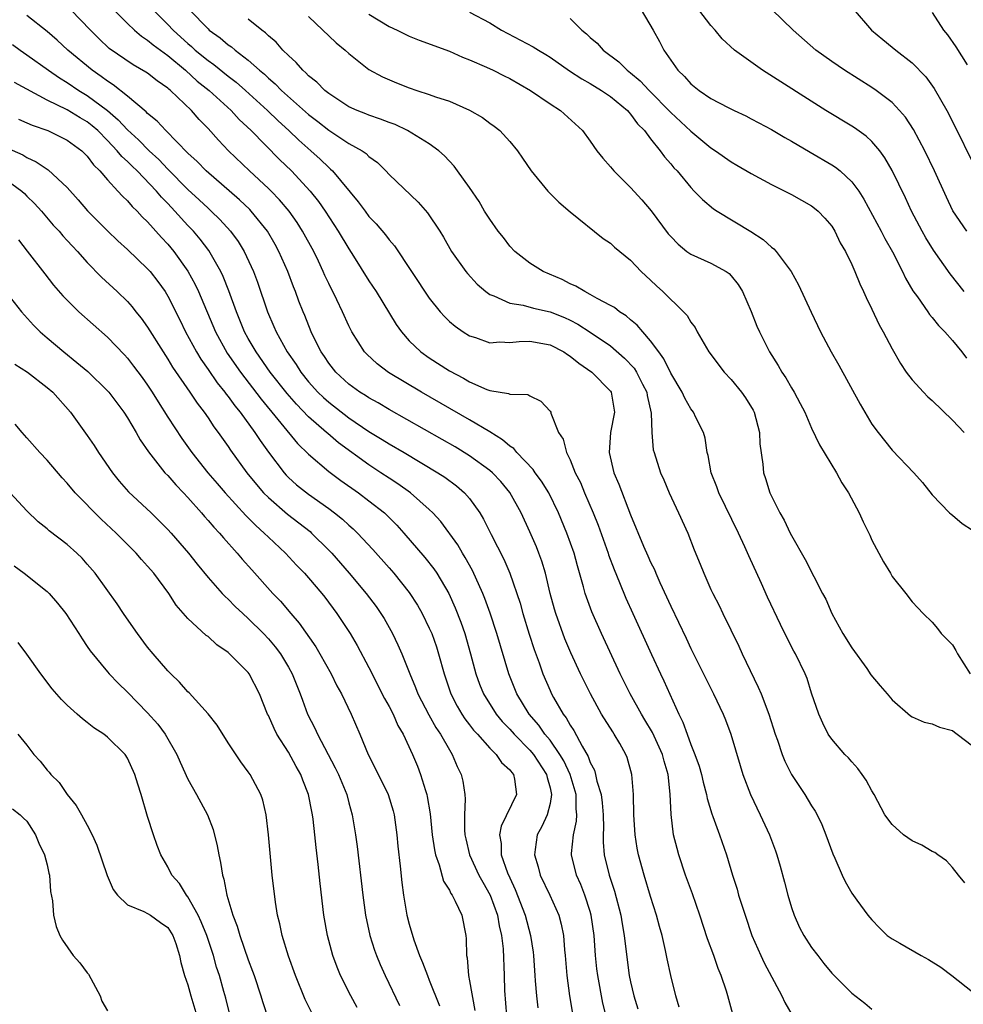
# Model space of a CAD drawing. Units: inches. Extents: x 2565000 to 2568000, y 1515000 to 1518000.
# Drawn here: x 2565690 to 2565784, y 1515832 to 1515930 of the extents above; entities that cross this region are included whole.
import ezdxf

# ---------------------------------------------------------------- set-up
doc = ezdxf.new("R2010")
doc.units = ezdxf.units.IN
doc.header["$MEASUREMENT"] = 0
doc.layers.add('LD25651515_2ft', color=53, linetype='Continuous')

msp = doc.modelspace()

# ---------------------------------------------------------------- linework, layer by layer
at = {"layer": 'LD25651515_2ft'}
for points, elevation in [([(2565761.171, 1515831.171), (2565760.673, 1515833), (2565760.532, 1515833.468), (2565760.013, 1515835), (2565759.712, 1515835.712), (2565759.277, 1515837), (2565758.669, 1515838.669), (2565757.897, 1515841), (2565757.148, 1515843.149), (2565756.482, 1515845), (2565755.805, 1515847), (2565755.625, 1515847.625), (2565755.282, 1515849), (2565755.03, 1515851.03), (2565754.952, 1515853.048), (2565754.735, 1515855), (2565754.331, 1515856.331), (2565754.167, 1515857), (2565753.182, 1515859.182), (2565752.437, 1515860.437), (2565752.083, 1515861), (2565750.963, 1515863), (2565749.977, 1515865), (2565748.126, 1515869), (2565747.169, 1515871.168), (2565746.625, 1515872.625), (2565746.507, 1515873), (2565746.339, 1515873.661), (2565745.733, 1515875.733), (2565745.386, 1515877), (2565744.66, 1515879), (2565743.84, 1515881), (2565742.878, 1515883), (2565742.159, 1515884.159), (2565741.531, 1515885), (2565741.328, 1515885.328), (2565739.699, 1515887), (2565739.392, 1515887.392), (2565739, 1515887.646), (2565738.279, 1515888.279), (2565737, 1515889.059), (2565735, 1515890.245), (2565730.218, 1515893), (2565726.954, 1515894.954), (2565725.815, 1515895.815), (2565724.777, 1515896.777), (2565724.566, 1515897), (2565723.298, 1515899), (2565723.193, 1515899.193), (2565723, 1515899.598), (2565722.385, 1515901), (2565721.821, 1515902.179), (2565721, 1515903.81), (2565720.615, 1515904.615), (2565720.456, 1515905), (2565719.979, 1515906.021), (2565719.506, 1515907), (2565718.406, 1515909), (2565717.856, 1515909.856), (2565717.054, 1515911), (2565716.118, 1515912.118), (2565715.263, 1515913), (2565715, 1515913.26), (2565713.109, 1515915), (2565711.035, 1515917), (2565710.044, 1515918.044), (2565709, 1515919.217), (2565708.119, 1515920.119), (2565707.359, 1515921), (2565705.268, 1515923), (2565705.115, 1515923.115), (2565705, 1515923.228), (2565703.948, 1515923.948), (2565703, 1515924.711), (2565702.831, 1515924.83), (2565701.55, 1515925.55), (2565699.18, 1515927.18), (2565698.155, 1515928.156), (2565697.309, 1515929), (2565695.358, 1515931)], 8952), ([(2565699, 1515931.643), (2565701, 1515929.653), (2565701.692, 1515929), (2565702.391, 1515928.391), (2565703, 1515928.011), (2565703.537, 1515927.537), (2565705, 1515926.464), (2565706.757, 1515925), (2565707.936, 1515923.936), (2565709.129, 1515923), (2565711.309, 1515921), (2565712.107, 1515920.107), (2565713.289, 1515919), (2565716.121, 1515916.122), (2565717.291, 1515915), (2565719.153, 1515913), (2565719.968, 1515911.969), (2565720.632, 1515911), (2565721.946, 1515909), (2565723, 1515907.242), (2565723.46, 1515906.54), (2565725, 1515904.081), (2565725.731, 1515903), (2565727.719, 1515899.719), (2565728.218, 1515899), (2565729, 1515898.123), (2565730.17, 1515897), (2565731, 1515896.417), (2565733, 1515895.118), (2565734.398, 1515894.398), (2565735, 1515894.034), (2565736.715, 1515893.285), (2565737, 1515893.186), (2565738.871, 1515892.871), (2565739, 1515892.791), (2565740.78, 1515892.78), (2565741, 1515892.628), (2565742.097, 1515892.097), (2565743, 1515891.114), (2565743.069, 1515891), (2565743.091, 1515890.909), (2565743.856, 1515889), (2565744.315, 1515888.315), (2565744.626, 1515887), (2565745, 1515886.281), (2565745.508, 1515885), (2565746.022, 1515884.022), (2565746.432, 1515883), (2565747.28, 1515881), (2565747.774, 1515879.774), (2565748.775, 1515877), (2565748.826, 1515876.826), (2565749.372, 1515875.372), (2565749.913, 1515874.087), (2565750.537, 1515872.537), (2565751.221, 1515871), (2565753.079, 1515866.92), (2565753.969, 1515865), (2565754.307, 1515864.307), (2565755.806, 1515861), (2565756.209, 1515860.209), (2565756.627, 1515859), (2565757, 1515857.989), (2565757.402, 1515857), (2565757.823, 1515855.823), (2565758.052, 1515855), (2565758.217, 1515854.217), (2565758.555, 1515853), (2565758.613, 1515852.613), (2565759.077, 1515851.076), (2565759.188, 1515850.812), (2565759.844, 1515849), (2565760.536, 1515847), (2565761.133, 1515845), (2565761.589, 1515843.589), (2565761.75, 1515843), (2565762.084, 1515841.916), (2565762.389, 1515841), (2565763.076, 1515839), (2565763.951, 1515837), (2565764.285, 1515836.285), (2565766.039, 1515833), (2565766.326, 1515832.326), (2565767.056, 1515831.056)], 8950), ([(2565703.533, 1515931), (2565705, 1515929.557), (2565705.53, 1515929), (2565706.307, 1515928.307), (2565707, 1515927.663), (2565707.362, 1515927.362), (2565707.739, 1515927), (2565709, 1515925.963), (2565709.572, 1515925.573), (2565711, 1515924.422), (2565711.807, 1515923.807), (2565712.717, 1515923), (2565714.906, 1515921), (2565715.968, 1515919.969), (2565717.049, 1515919), (2565718.041, 1515918.041), (2565719.227, 1515917), (2565720.156, 1515916.157), (2565721, 1515915.33), (2565721.187, 1515915.187), (2565721.375, 1515915), (2565723.934, 1515911.934), (2565724.607, 1515911), (2565725, 1515910.483), (2565725.725, 1515909.725), (2565726.636, 1515908.636), (2565727, 1515908.146), (2565727.535, 1515907.535), (2565731, 1515902.352), (2565732.092, 1515901), (2565732.514, 1515900.514), (2565733, 1515900.045), (2565733.556, 1515899.557), (2565734.359, 1515899), (2565735, 1515898.595), (2565735.576, 1515898.424), (2565737, 1515897.924), (2565737.999, 1515898.001), (2565739, 1515897.935), (2565739.945, 1515898.055), (2565741, 1515898.06), (2565743, 1515897.698), (2565744.374, 1515897), (2565744.743, 1515896.743), (2565745, 1515896.588), (2565745.871, 1515895.871), (2565747.166, 1515895), (2565749, 1515893.113), (2565749.079, 1515893), (2565749.398, 1515891), (2565749.023, 1515889), (2565748.863, 1515887), (2565749.352, 1515885), (2565749.852, 1515883.852), (2565751, 1515880.8), (2565752.293, 1515877.707), (2565752.736, 1515876.736), (2565753, 1515876.119), (2565753.371, 1515875.371), (2565753.516, 1515875), (2565753.928, 1515874.072), (2565755, 1515871.745), (2565756.539, 1515868.539), (2565757, 1515867.532), (2565759.265, 1515863), (2565760.209, 1515861), (2565760.44, 1515860.441), (2565760.984, 1515859), (2565761.885, 1515855.884), (2565762.161, 1515855), (2565762.94, 1515853), (2565763.903, 1515851), (2565764.804, 1515849), (2565765, 1515848.454), (2565765.412, 1515847.412), (2565765.559, 1515847), (2565765.885, 1515845.885), (2565766.305, 1515844.305), (2565766.626, 1515843), (2565767, 1515841.77), (2565767.265, 1515841), (2565767.8, 1515839.8), (2565768.242, 1515839), (2565769, 1515837.811), (2565769.608, 1515837), (2565770.223, 1515836.223), (2565771, 1515835.248), (2565771.23, 1515835), (2565773, 1515833.248), (2565774.278, 1515832.278), (2565775, 1515831.663)], 8948), ([(2565707.158, 1515931), (2565709, 1515929.109), (2565709.123, 1515929), (2565710.22, 1515928.22), (2565711, 1515927.539), (2565711.326, 1515927.327), (2565711.69, 1515927), (2565713, 1515926.005), (2565714.114, 1515925), (2565714.602, 1515924.602), (2565715, 1515924.214), (2565715.665, 1515923.664), (2565716.298, 1515923), (2565719, 1515920.609), (2565719.915, 1515919.915), (2565721, 1515919.041), (2565723, 1515917.739), (2565724.318, 1515917), (2565724.724, 1515916.724), (2565725, 1515916.447), (2565725.833, 1515915.833), (2565726.679, 1515915), (2565727, 1515914.649), (2565729.877, 1515911.877), (2565730.821, 1515910.822), (2565732.043, 1515909), (2565732.407, 1515908.407), (2565733.221, 1515907), (2565734.619, 1515905), (2565734.789, 1515904.789), (2565735.744, 1515903.744), (2565736.613, 1515903), (2565737, 1515902.725), (2565737.415, 1515902.585), (2565739, 1515901.866), (2565740.345, 1515901.655), (2565741.365, 1515901.365), (2565743, 1515900.997), (2565744.422, 1515900.422), (2565745, 1515900.153), (2565745.761, 1515899.761), (2565747, 1515898.961), (2565749, 1515897.595), (2565750.396, 1515896.396), (2565751.376, 1515895.375), (2565751.605, 1515895), (2565752.205, 1515893.795), (2565752.623, 1515893), (2565752.666, 1515892.666), (2565753.068, 1515890.932), (2565753.126, 1515889), (2565753.266, 1515887.266), (2565753.336, 1515887), (2565753.985, 1515885), (2565754.297, 1515884.297), (2565754.829, 1515883), (2565755.777, 1515881), (2565756.699, 1515879), (2565757.335, 1515877.335), (2565757.918, 1515875.918), (2565758.277, 1515875), (2565759, 1515873.398), (2565759.182, 1515873), (2565759.799, 1515871.799), (2565760.174, 1515871), (2565761.767, 1515867.767), (2565762.111, 1515867), (2565763.692, 1515863.692), (2565763.979, 1515863), (2565764.742, 1515861), (2565765.374, 1515859), (2565765.596, 1515858.404), (2565766.072, 1515857), (2565766.331, 1515856.331), (2565767.004, 1515855.004), (2565768.318, 1515853), (2565769, 1515851.893), (2565769.361, 1515851.361), (2565769.555, 1515851), (2565770.026, 1515850.026), (2565770.429, 1515849), (2565771.104, 1515847.104), (2565771.323, 1515846.676), (2565772.047, 1515845), (2565772.35, 1515844.349), (2565773, 1515843.208), (2565773.507, 1515842.493), (2565774.605, 1515841), (2565775, 1515840.537), (2565775.756, 1515839.757), (2565776.528, 1515839), (2565777, 1515838.653), (2565777.78, 1515838.22), (2565779.887, 1515837), (2565780.611, 1515836.611), (2565781.835, 1515835.836), (2565782.935, 1515835), (2565785, 1515833.379)], 8946), ([(2565752.056, 1515931), (2565753.24, 1515929), (2565753.874, 1515927.874), (2565754.319, 1515927), (2565755, 1515925.996), (2565755.69, 1515925), (2565756.378, 1515924.378), (2565757, 1515923.641), (2565757.813, 1515923), (2565759, 1515922.205), (2565760.709, 1515921.29), (2565761.294, 1515921), (2565762.46, 1515920.46), (2565763, 1515920.187), (2565763.763, 1515919.763), (2565765, 1515919.128), (2565766.327, 1515918.327), (2565767, 1515917.952), (2565768.848, 1515916.848), (2565771, 1515915.606), (2565771.371, 1515915.371), (2565771.827, 1515915), (2565773, 1515913.928), (2565773.682, 1515913), (2565774.202, 1515912.202), (2565775.93, 1515909), (2565776.291, 1515908.291), (2565777.053, 1515906.948), (2565778.028, 1515905), (2565778.334, 1515904.334), (2565779.078, 1515903.078), (2565779.518, 1515902.482), (2565780.567, 1515901), (2565780.736, 1515900.736), (2565781, 1515900.432), (2565781.622, 1515899.622), (2565782.25, 1515899), (2565783, 1515898.134), (2565783.943, 1515897), (2565784.394, 1515896.394)], 8934), ([(2565784.171, 1515903), (2565782.767, 1515904.767), (2565781.126, 1515907.126), (2565780.358, 1515908.358), (2565779.999, 1515909), (2565778.936, 1515911), (2565778.326, 1515912.326), (2565777.024, 1515915.024), (2565776.297, 1515916.297), (2565775.773, 1515917), (2565775, 1515917.911), (2565774.437, 1515918.437), (2565773.275, 1515919.275), (2565773, 1515919.45), (2565770.43, 1515921), (2565764.104, 1515925), (2565761.336, 1515927), (2565760.122, 1515928.121), (2565759.413, 1515929), (2565759, 1515929.448), (2565757.803, 1515931)], 8932), ([(2565784.438, 1515909), (2565783.043, 1515911.043), (2565782.4, 1515912.4), (2565781.233, 1515915), (2565780.263, 1515917), (2565779.126, 1515919.126), (2565778.334, 1515920.334), (2565777.755, 1515921), (2565777, 1515921.798), (2565775.417, 1515923), (2565775, 1515923.289), (2565772.282, 1515925), (2565771, 1515925.877), (2565769.408, 1515927), (2565767.173, 1515929), (2565765.045, 1515931.045)], 8930), ([(2565773.12, 1515931.12), (2565774.954, 1515929), (2565776.067, 1515928.067), (2565777, 1515927.317), (2565777.363, 1515927), (2565779, 1515925.728), (2565780.34, 1515924.34), (2565781.188, 1515923.188), (2565782.439, 1515921), (2565783.311, 1515919.311), (2565785, 1515915.879)], 8928), ([(2565755.85, 1515831.85), (2565755.503, 1515833), (2565755.008, 1515835.008), (2565754.655, 1515836.655), (2565754.493, 1515837.507), (2565754.145, 1515839), (2565753.888, 1515839.888), (2565753.597, 1515841), (2565753, 1515842.876), (2565752.355, 1515845), (2565751.805, 1515847), (2565751.676, 1515847.676), (2565751.459, 1515849), (2565751.328, 1515851), (2565751.294, 1515853), (2565751.145, 1515855), (2565750.67, 1515856.67), (2565750.54, 1515857), (2565749.93, 1515858.07), (2565749.386, 1515859), (2565749.227, 1515859.227), (2565748.13, 1515861), (2565747.01, 1515863), (2565746.031, 1515865), (2565745.077, 1515867.077), (2565744.484, 1515868.484), (2565743.572, 1515871), (2565743.44, 1515871.44), (2565743.019, 1515873), (2565742.55, 1515875), (2565742.193, 1515876.193), (2565741.899, 1515877), (2565741.643, 1515877.643), (2565741, 1515879.125), (2565740.141, 1515881), (2565739, 1515883.044), (2565738.109, 1515884.109), (2565737.265, 1515885), (2565737, 1515885.23), (2565735, 1515886.671), (2565733.556, 1515887.556), (2565732.29, 1515888.29), (2565727, 1515891.294), (2565725.927, 1515891.927), (2565725, 1515892.432), (2565724.661, 1515892.661), (2565724.103, 1515893), (2565723, 1515893.796), (2565721.695, 1515895), (2565721, 1515895.884), (2565720.564, 1515896.564), (2565720.255, 1515897), (2565719.501, 1515898.499), (2565719.264, 1515899), (2565718.615, 1515900.615), (2565718.446, 1515901), (2565718.037, 1515902.037), (2565717.686, 1515903), (2565717.485, 1515903.485), (2565716.928, 1515905), (2565716.053, 1515907), (2565715.679, 1515907.679), (2565714.901, 1515909), (2565713.285, 1515911), (2565713.147, 1515911.147), (2565712.126, 1515912.126), (2565708.826, 1515915), (2565707.932, 1515915.932), (2565707, 1515916.777), (2565704.799, 1515919), (2565703.947, 1515919.947), (2565703, 1515920.707), (2565702.864, 1515920.864), (2565701, 1515922.413), (2565699.569, 1515923.568), (2565699, 1515923.911), (2565698.393, 1515924.393), (2565697.501, 1515925), (2565695.078, 1515927), (2565693.997, 1515927.997), (2565693, 1515928.86), (2565691, 1515930.465)], 8954), ([(2565784.227, 1515844.227), (2565783.614, 1515845), (2565783, 1515845.74), (2565782.41, 1515846.41), (2565781.555, 1515847), (2565781.248, 1515847.248), (2565781, 1515847.335), (2565779.974, 1515847.974), (2565779, 1515848.386), (2565778.151, 1515849), (2565777, 1515850.012), (2565776.29, 1515851), (2565775.234, 1515853), (2565775, 1515853.369), (2565774.432, 1515854.432), (2565774.033, 1515855), (2565773.604, 1515855.604), (2565773, 1515856.251), (2565772.653, 1515856.652), (2565772.295, 1515857), (2565771, 1515858.493), (2565770.66, 1515859), (2565770.106, 1515860.106), (2565769.714, 1515861), (2565769, 1515863.065), (2565768.552, 1515864.552), (2565768.357, 1515865), (2565767.387, 1515867), (2565767.241, 1515867.241), (2565767, 1515867.699), (2565765.897, 1515869.897), (2565764.619, 1515872.619), (2565764.01, 1515873.99), (2565762.745, 1515876.745), (2565762.367, 1515877.633), (2565761.732, 1515879), (2565759.782, 1515883), (2565759.587, 1515883.587), (2565759.027, 1515885), (2565758.71, 1515886.71), (2565758.619, 1515887), (2565758.429, 1515888.429), (2565758.243, 1515889), (2565757.502, 1515890.498), (2565757.272, 1515891), (2565757, 1515891.343), (2565756.402, 1515892.402), (2565756.139, 1515893), (2565755, 1515894.892), (2565754.325, 1515896.325), (2565753.808, 1515897), (2565753, 1515898.11), (2565752.212, 1515899), (2565751.664, 1515899.664), (2565751, 1515900.186), (2565750.578, 1515900.578), (2565749.893, 1515901), (2565749.406, 1515901.406), (2565749, 1515901.633), (2565747.674, 1515902.326), (2565747, 1515902.728), (2565746.447, 1515903), (2565745.555, 1515903.555), (2565745, 1515903.787), (2565744.196, 1515904.196), (2565742.315, 1515905), (2565741, 1515905.837), (2565739.494, 1515907), (2565739, 1515907.532), (2565738.364, 1515908.365), (2565737.854, 1515909), (2565737, 1515910.187), (2565736.496, 1515911), (2565735.95, 1515911.95), (2565735, 1515913.347), (2565733.817, 1515915), (2565733.467, 1515915.467), (2565732.502, 1515916.502), (2565731.931, 1515917), (2565731, 1515917.677), (2565728.842, 1515919), (2565727.598, 1515919.598), (2565727, 1515919.805), (2565726.158, 1515920.158), (2565725, 1515920.527), (2565724.673, 1515920.673), (2565723.836, 1515921), (2565723, 1515921.385), (2565721, 1515922.695), (2565720.616, 1515923), (2565719.828, 1515923.828), (2565719, 1515924.457), (2565718.739, 1515924.739), (2565718.412, 1515925), (2565717.773, 1515925.773), (2565717, 1515926.456), (2565716.454, 1515927), (2565715.785, 1515927.785), (2565715, 1515928.443), (2565714.73, 1515928.73), (2565714.351, 1515929), (2565713, 1515930.08)], 8944), ([(2565719, 1515930.334), (2565720.428, 1515929), (2565721, 1515928.431), (2565721.734, 1515927.733), (2565722.628, 1515927), (2565723, 1515926.663), (2565725, 1515925.096), (2565726.345, 1515924.345), (2565727.745, 1515923.745), (2565729, 1515923.263), (2565729.768, 1515923), (2565731, 1515922.608), (2565731.629, 1515922.371), (2565733, 1515921.918), (2565735, 1515921.038), (2565736.296, 1515920.297), (2565737, 1515919.745), (2565737.44, 1515919.44), (2565737.996, 1515919), (2565739, 1515917.934), (2565739.752, 1515917), (2565740.27, 1515916.27), (2565741.133, 1515915), (2565742.769, 1515913), (2565743, 1515912.75), (2565743.887, 1515911.887), (2565745, 1515910.943), (2565748.281, 1515908.281), (2565749, 1515907.812), (2565749.406, 1515907.406), (2565751, 1515906.135), (2565752.064, 1515905), (2565753, 1515904.14), (2565753.568, 1515903.568), (2565754.21, 1515903), (2565756.275, 1515901), (2565756.618, 1515900.618), (2565757, 1515899.972), (2565757.421, 1515899.421), (2565757.633, 1515899), (2565758.799, 1515897), (2565760.316, 1515895), (2565761, 1515894.276), (2565762.047, 1515893), (2565762.437, 1515892.437), (2565763.2, 1515891.2), (2565763.298, 1515891), (2565763.829, 1515889), (2565763.855, 1515887.855), (2565764.153, 1515885.847), (2565764.219, 1515885), (2565764.418, 1515884.418), (2565764.854, 1515883), (2565765, 1515882.674), (2565765.85, 1515881), (2565766.283, 1515880.283), (2565766.87, 1515879), (2565767, 1515878.745), (2565768.367, 1515876.367), (2565770.091, 1515873), (2565770.412, 1515872.412), (2565771.001, 1515870.999), (2565772.112, 1515869), (2565773, 1515867.579), (2565774.481, 1515865.519), (2565774.899, 1515864.899), (2565775.805, 1515863.805), (2565776.523, 1515863), (2565777, 1515862.424), (2565778.829, 1515860.829), (2565779, 1515860.727), (2565780.191, 1515860.191), (2565781, 1515860.048), (2565781.701, 1515859.701), (2565783, 1515859.359), (2565783.193, 1515859.192), (2565783.479, 1515859), (2565785, 1515857.841)], 8942), ([(2565725, 1515930.58), (2565727, 1515929.362), (2565727.796, 1515929), (2565729, 1515928.405), (2565730.002, 1515928.002), (2565733, 1515926.888), (2565734.296, 1515926.296), (2565735, 1515926.041), (2565736.698, 1515925.302), (2565737.338, 1515925), (2565738.438, 1515924.438), (2565739, 1515924.176), (2565741.059, 1515923), (2565743, 1515921.656), (2565744.049, 1515921), (2565746.222, 1515919), (2565747, 1515917.952), (2565747.655, 1515917), (2565748.254, 1515916.254), (2565749, 1515915.414), (2565749.335, 1515915), (2565751, 1515913.35), (2565752.12, 1515912.12), (2565753.042, 1515911.041), (2565754.758, 1515908.758), (2565755, 1515908.466), (2565755.721, 1515907.721), (2565756.609, 1515907), (2565757, 1515906.706), (2565759, 1515905.812), (2565760.502, 1515905), (2565760.796, 1515904.796), (2565761, 1515904.582), (2565761.695, 1515903.695), (2565762.139, 1515903), (2565763, 1515901.029), (2565763.573, 1515899.573), (2565763.814, 1515899), (2565764.803, 1515897), (2565765.662, 1515895.662), (2565766.04, 1515895), (2565766.435, 1515894.435), (2565767, 1515893.451), (2565767.279, 1515893), (2565767.876, 1515891.876), (2565768.316, 1515891), (2565769, 1515889.415), (2565769.771, 1515887.771), (2565771.487, 1515885), (2565771.996, 1515883.996), (2565772.682, 1515883), (2565773.731, 1515881), (2565774.116, 1515880.116), (2565774.782, 1515878.782), (2565775, 1515878.307), (2565775.672, 1515877), (2565776.145, 1515876.145), (2565776.829, 1515875), (2565777, 1515874.688), (2565778.362, 1515873), (2565779, 1515872.163), (2565779.573, 1515871.573), (2565780.102, 1515871), (2565781, 1515870.146), (2565781.506, 1515869.506), (2565781.88, 1515869), (2565782.459, 1515868.459), (2565783, 1515867.883), (2565783.338, 1515867.338), (2565783.511, 1515867), (2565784.77, 1515865)], 8940), ([(2565735, 1515930.79), (2565737, 1515929.731), (2565738.186, 1515929), (2565741.333, 1515927.333), (2565741.861, 1515927), (2565742.582, 1515926.582), (2565743, 1515926.313), (2565744.941, 1515924.941), (2565746.148, 1515924.148), (2565747, 1515923.692), (2565748.118, 1515923), (2565749, 1515922.394), (2565750.689, 1515921), (2565750.824, 1515920.824), (2565751, 1515920.651), (2565751.693, 1515919.693), (2565752.389, 1515919), (2565753, 1515918.184), (2565753.953, 1515917), (2565754.388, 1515916.388), (2565755, 1515915.709), (2565755.313, 1515915.313), (2565755.625, 1515915), (2565757, 1515913.339), (2565757.341, 1515913), (2565758.146, 1515912.146), (2565759.245, 1515911.245), (2565759.616, 1515911), (2565762.971, 1515908.971), (2565764.197, 1515908.197), (2565765, 1515907.426), (2565765.253, 1515907.253), (2565765.472, 1515907), (2565766.954, 1515905), (2565767.69, 1515903.69), (2565768.956, 1515900.956), (2565769.897, 1515899), (2565770.94, 1515897), (2565771.692, 1515895.692), (2565773.824, 1515891.824), (2565775, 1515889.823), (2565775.603, 1515889), (2565777, 1515887.245), (2565779.167, 1515885), (2565780.028, 1515884.028), (2565781, 1515882.809), (2565782.718, 1515881), (2565782.866, 1515880.866), (2565783, 1515880.778), (2565783.956, 1515879.957), (2565785, 1515879.273)], 8938), ([(2565745, 1515930.162), (2565746.164, 1515929), (2565746.64, 1515928.64), (2565747, 1515928.267), (2565747.687, 1515927.686), (2565748.273, 1515927), (2565749.846, 1515925.846), (2565750.679, 1515925), (2565751, 1515924.758), (2565751.962, 1515923.962), (2565752.845, 1515923), (2565755, 1515920.816), (2565757, 1515918.943), (2565759, 1515917.28), (2565759.435, 1515917), (2565761, 1515915.892), (2565761.579, 1515915.579), (2565763, 1515914.742), (2565765, 1515913.662), (2565767, 1515912.64), (2565769, 1515911.513), (2565769.296, 1515911.296), (2565769.645, 1515911), (2565770.301, 1515910.301), (2565771, 1515909.497), (2565771.32, 1515909), (2565771.854, 1515907.854), (2565772.368, 1515907), (2565773, 1515905.693), (2565773.309, 1515905), (2565773.784, 1515903.784), (2565774.175, 1515903), (2565774.421, 1515902.421), (2565775, 1515901.269), (2565775.709, 1515899.709), (2565776.109, 1515899), (2565777, 1515897.308), (2565777.839, 1515895.839), (2565778.413, 1515895), (2565779, 1515894.233), (2565780.127, 1515893), (2565780.555, 1515892.555), (2565781, 1515892.159), (2565783, 1515890.219), (2565784.152, 1515889)], 8936), ([(2565781, 1515930.736), (2565782.119, 1515929), (2565782.524, 1515928.524), (2565783.342, 1515927.342), (2565784.452, 1515925.548)], 8926), ([(2565689.562, 1515927.562), (2565690.311, 1515927), (2565691, 1515926.536), (2565693.137, 1515925), (2565694.242, 1515924.242), (2565695, 1515923.791), (2565696.154, 1515923), (2565697, 1515922.496), (2565698.996, 1515920.996), (2565700.082, 1515920.082), (2565701, 1515919.067), (2565702.084, 1515918.084), (2565703.142, 1515917), (2565704.122, 1515916.122), (2565705, 1515915.185), (2565707, 1515913.159), (2565708.12, 1515912.121), (2565709, 1515911.279), (2565709.315, 1515911), (2565710.174, 1515910.173), (2565711.25, 1515909), (2565711.99, 1515907.99), (2565712.601, 1515907), (2565713.531, 1515905), (2565713.934, 1515903.935), (2565714.913, 1515901), (2565715.545, 1515899.544), (2565715.761, 1515899), (2565716.872, 1515897), (2565717.763, 1515895.763), (2565718.234, 1515895), (2565719, 1515894.045), (2565719.927, 1515893), (2565720.47, 1515892.47), (2565721, 1515891.994), (2565723, 1515890.443), (2565725, 1515889.102), (2565726.312, 1515888.312), (2565727, 1515887.865), (2565728.496, 1515887), (2565731.858, 1515885), (2565732.542, 1515884.542), (2565733.691, 1515883.691), (2565734.507, 1515883), (2565735, 1515882.433), (2565736.034, 1515881), (2565736.394, 1515880.394), (2565737.149, 1515878.851), (2565738.41, 1515876.41), (2565739.015, 1515875.015), (2565740.023, 1515872.023), (2565740.295, 1515871), (2565740.934, 1515868.934), (2565741.42, 1515867.42), (2565741.907, 1515866.093), (2565742.285, 1515865), (2565743, 1515863.344), (2565743.161, 1515863), (2565743.358, 1515862.642), (2565744.308, 1515861), (2565744.619, 1515860.619), (2565745, 1515859.916), (2565745.373, 1515859.373), (2565746.18, 1515857.82), (2565746.794, 1515856.794), (2565747, 1515856.193), (2565747.414, 1515855.414), (2565747.532, 1515855), (2565747.658, 1515854.342), (2565748.07, 1515853), (2565748.169, 1515852.169), (2565748.27, 1515851), (2565748.313, 1515849.687), (2565748.271, 1515849), (2565748.268, 1515848.268), (2565748.39, 1515847), (2565748.862, 1515845), (2565749.398, 1515843.398), (2565750.031, 1515841), (2565750.164, 1515840.164), (2565750.376, 1515839), (2565750.433, 1515838.433), (2565750.877, 1515835), (2565751, 1515834.4), (2565751.329, 1515833), (2565751.714, 1515831.714)], 8956), ([(2565749.072, 1515829), (2565748.263, 1515832.263), (2565747.754, 1515835), (2565747.668, 1515835.668), (2565747.528, 1515837), (2565747.38, 1515839), (2565747.104, 1515841), (2565747, 1515841.369), (2565746.475, 1515843), (2565746.055, 1515844.055), (2565745.629, 1515845), (2565745.127, 1515847), (2565745.128, 1515847.128), (2565745.317, 1515849), (2565745.633, 1515850.367), (2565745.668, 1515851), (2565745.599, 1515851.599), (2565745.589, 1515853), (2565744.986, 1515855), (2565744.358, 1515856.359), (2565743.973, 1515857), (2565743, 1515858.393), (2565742.497, 1515859), (2565741.891, 1515859.891), (2565740.918, 1515861), (2565739.702, 1515863), (2565738.901, 1515865), (2565737.716, 1515869), (2565737.039, 1515871.039), (2565736.508, 1515872.508), (2565736.309, 1515873), (2565735.285, 1515875.285), (2565734.572, 1515876.572), (2565734.292, 1515877), (2565733.822, 1515877.822), (2565732.137, 1515880.137), (2565731.357, 1515881), (2565731, 1515881.345), (2565729.128, 1515883), (2565727.883, 1515883.884), (2565727, 1515884.443), (2565726.187, 1515885), (2565725, 1515885.773), (2565721.98, 1515887.98), (2565720.895, 1515888.896), (2565720.792, 1515889), (2565719, 1515890.56), (2565717.796, 1515891.795), (2565716.869, 1515892.869), (2565715.195, 1515895), (2565713.776, 1515897), (2565713, 1515898.349), (2565712.638, 1515899), (2565712.172, 1515900.171), (2565711.817, 1515901), (2565711.063, 1515903.063), (2565710.5, 1515904.5), (2565710.26, 1515905), (2565709.08, 1515907.081), (2565708.211, 1515908.211), (2565707.55, 1515909), (2565707, 1515909.572), (2565705.713, 1515911), (2565705, 1515911.755), (2565704.377, 1515912.377), (2565703.877, 1515913), (2565701.952, 1515915), (2565701.458, 1515915.458), (2565701, 1515915.925), (2565700.425, 1515916.425), (2565699.981, 1515917), (2565699, 1515918.03), (2565698.038, 1515919), (2565697.487, 1515919.487), (2565697, 1515919.872), (2565696.281, 1515920.281), (2565695, 1515921.069), (2565693, 1515922.035), (2565689.777, 1515923.777)], 8958), ([(2565690.15, 1515920.149), (2565691, 1515919.794), (2565691.534, 1515919.535), (2565693.065, 1515919), (2565695, 1515918.07), (2565696.448, 1515917), (2565697, 1515916.451), (2565697.603, 1515915.603), (2565698.238, 1515915), (2565699, 1515914.108), (2565700.039, 1515913), (2565700.488, 1515912.488), (2565701, 1515912.015), (2565701.454, 1515911.454), (2565701.95, 1515911), (2565702.45, 1515910.45), (2565703, 1515909.94), (2565704.376, 1515908.376), (2565705, 1515907.719), (2565705.594, 1515907), (2565707, 1515905.038), (2565707.721, 1515903.721), (2565708.052, 1515903), (2565709.741, 1515899), (2565710.897, 1515896.897), (2565712.219, 1515895), (2565714.298, 1515892.298), (2565717.906, 1515887.906), (2565719, 1515886.827), (2565721, 1515885.133), (2565722.218, 1515884.218), (2565723.946, 1515883), (2565725, 1515882.208), (2565726.528, 1515881), (2565726.774, 1515880.774), (2565727.775, 1515879.775), (2565728.463, 1515879), (2565730.552, 1515876.553), (2565731.439, 1515875.439), (2565731.735, 1515875), (2565732.928, 1515873), (2565733.576, 1515871.576), (2565734.135, 1515870.135), (2565734.521, 1515869), (2565735.096, 1515867), (2565735.629, 1515865), (2565735.991, 1515863.991), (2565736.38, 1515863), (2565737.636, 1515861), (2565738.25, 1515860.25), (2565739, 1515859.486), (2565739.42, 1515859), (2565741, 1515857.428), (2565741.361, 1515857), (2565742.663, 1515855), (2565742.702, 1515854.702), (2565743, 1515853.669), (2565743.153, 1515853), (2565743, 1515852.126), (2565742.709, 1515851), (2565742.173, 1515849.827), (2565741.728, 1515849), (2565741.537, 1515847.537), (2565741.447, 1515847), (2565741.818, 1515845.818), (2565742.031, 1515845), (2565742.981, 1515843), (2565743.868, 1515841), (2565744.118, 1515840.118), (2565744.335, 1515839), (2565744.445, 1515837.555), (2565744.506, 1515837), (2565744.653, 1515835), (2565744.919, 1515833), (2565745.227, 1515831.227)], 8960), ([(2565688.462, 1515917.538), (2565690.583, 1515916.583), (2565691, 1515916.317), (2565691.915, 1515915.915), (2565693, 1515915.156), (2565693.099, 1515915.1), (2565695, 1515913.353), (2565696.108, 1515912.108), (2565697.031, 1515911.031), (2565699, 1515909.047), (2565700.049, 1515908.049), (2565701, 1515907.2), (2565703, 1515905.273), (2565703.236, 1515905), (2565704.003, 1515904.002), (2565704.728, 1515903), (2565705, 1515902.562), (2565706.194, 1515900.194), (2565706.765, 1515899), (2565707.84, 1515897), (2565708.276, 1515896.276), (2565709, 1515895.273), (2565709.922, 1515893.922), (2565710.675, 1515893), (2565710.804, 1515892.805), (2565711, 1515892.57), (2565711.65, 1515891.65), (2565712.191, 1515891), (2565713.662, 1515889), (2565714.184, 1515888.185), (2565715.026, 1515887.026), (2565716.556, 1515885), (2565716.763, 1515884.763), (2565717, 1515884.531), (2565717.806, 1515883.806), (2565719, 1515882.856), (2565721, 1515881.436), (2565721.587, 1515881), (2565722.37, 1515880.37), (2565723, 1515879.775), (2565723.419, 1515879.419), (2565723.857, 1515879), (2565725.37, 1515877.37), (2565727, 1515875.541), (2565727.469, 1515875), (2565729, 1515873.1), (2565729.816, 1515871.816), (2565730.283, 1515871), (2565731, 1515869.553), (2565731.238, 1515869), (2565731.7, 1515867.7), (2565731.924, 1515867), (2565732.474, 1515865), (2565733.103, 1515863.103), (2565733.139, 1515863), (2565733.773, 1515861.773), (2565734.23, 1515861), (2565734.532, 1515860.532), (2565735, 1515859.944), (2565735.404, 1515859.404), (2565735.779, 1515859), (2565737, 1515857.614), (2565737.646, 1515857), (2565738.182, 1515856.182), (2565739, 1515855.469), (2565739.191, 1515855.191), (2565739.379, 1515855), (2565739.474, 1515854.526), (2565739.662, 1515853), (2565738.127, 1515849.873), (2565737.973, 1515849), (2565738.128, 1515848.128), (2565738.136, 1515847), (2565738.776, 1515845.224), (2565739, 1515844.707), (2565739.548, 1515843.548), (2565740.529, 1515841), (2565741.073, 1515839), (2565741.324, 1515837.324), (2565741.359, 1515837), (2565741.477, 1515835), (2565741.531, 1515834.469), (2565741.641, 1515833), (2565741.797, 1515831.797)], 8962), ([(2565689, 1515914.084), (2565690.477, 1515913), (2565690.748, 1515912.748), (2565691, 1515912.477), (2565691.757, 1515911.757), (2565692.437, 1515911), (2565693.614, 1515909.615), (2565694.192, 1515909), (2565694.561, 1515908.561), (2565695, 1515908.096), (2565695.515, 1515907.515), (2565696.018, 1515907), (2565697, 1515905.89), (2565698.421, 1515904.421), (2565699.974, 1515903), (2565701, 1515902.007), (2565701.477, 1515901.477), (2565701.841, 1515901), (2565702.362, 1515900.362), (2565703, 1515899.462), (2565704.532, 1515897), (2565705, 1515896.294), (2565705.485, 1515895.485), (2565707.202, 1515893), (2565707.907, 1515891.908), (2565708.622, 1515891), (2565709, 1515890.458), (2565709.573, 1515889.573), (2565710.019, 1515889), (2565711, 1515887.606), (2565711.237, 1515887.237), (2565712.863, 1515885), (2565713.812, 1515883.812), (2565714.521, 1515883), (2565715, 1515882.518), (2565716.889, 1515880.889), (2565719.139, 1515879.139), (2565719.298, 1515879), (2565721, 1515877.313), (2565721.297, 1515877), (2565723.029, 1515875), (2565724.73, 1515873), (2565725.703, 1515871.703), (2565726.192, 1515871), (2565726.499, 1515870.499), (2565727.343, 1515869), (2565727.884, 1515867.884), (2565728.273, 1515867), (2565729.061, 1515865), (2565729.642, 1515863.642), (2565729.87, 1515863), (2565730.938, 1515860.938), (2565731.662, 1515859.662), (2565732.117, 1515859), (2565733, 1515857.441), (2565733.287, 1515857), (2565733.784, 1515855.784), (2565734.162, 1515855), (2565734.322, 1515854.322), (2565734.515, 1515853), (2565734.559, 1515852.559), (2565734.504, 1515851), (2565734.502, 1515849.498), (2565734.539, 1515849), (2565734.614, 1515848.614), (2565734.99, 1515847), (2565735.935, 1515845), (2565736.305, 1515844.305), (2565737.044, 1515843), (2565737.761, 1515841), (2565737.942, 1515839.943), (2565738.188, 1515839), (2565738.341, 1515837.659), (2565738.425, 1515835), (2565738.488, 1515833.512), (2565738.688, 1515831)], 8964), ([(2565690.156, 1515908.156), (2565691.017, 1515907.017), (2565692.764, 1515904.764), (2565693.653, 1515903.653), (2565694.576, 1515902.576), (2565695, 1515902.14), (2565696.171, 1515901), (2565699, 1515898.481), (2565700.703, 1515896.703), (2565701, 1515896.375), (2565701.603, 1515895.603), (2565702.454, 1515894.454), (2565703, 1515893.684), (2565703.448, 1515893), (2565704.038, 1515892.038), (2565705, 1515890.516), (2565706.388, 1515888.388), (2565707.402, 1515887), (2565708.998, 1515885), (2565709.912, 1515883.912), (2565710.695, 1515883), (2565712.753, 1515880.753), (2565713.745, 1515879.745), (2565714.592, 1515879), (2565715, 1515878.584), (2565716.7, 1515877), (2565717.809, 1515875.809), (2565718.593, 1515875), (2565719, 1515874.541), (2565720.3, 1515873), (2565720.609, 1515872.608), (2565721.814, 1515871), (2565723.126, 1515869), (2565723.828, 1515867.828), (2565725, 1515865.63), (2565726.543, 1515862.543), (2565727, 1515861.754), (2565727.393, 1515861), (2565727.877, 1515859.877), (2565728.396, 1515859), (2565729.314, 1515857), (2565729.809, 1515855.809), (2565730.125, 1515855), (2565730.608, 1515853.392), (2565730.747, 1515853), (2565730.796, 1515852.796), (2565731.088, 1515851.088), (2565731.298, 1515849), (2565731.501, 1515847.501), (2565731.605, 1515847), (2565731.972, 1515846.027), (2565732.4, 1515844.4), (2565733, 1515843.482), (2565733.153, 1515843.153), (2565733.275, 1515843), (2565733.584, 1515842.416), (2565734.228, 1515841), (2565734.628, 1515839), (2565734.674, 1515838.674), (2565734.691, 1515837), (2565734.757, 1515836.757), (2565734.895, 1515835), (2565735, 1515834.496), (2565735.526, 1515831.526)], 8966), ([(2565689, 1515902.85), (2565690.451, 1515901), (2565691.648, 1515899.648), (2565692.302, 1515899), (2565693, 1515898.395), (2565694.653, 1515897), (2565695.969, 1515895.969), (2565697.043, 1515895.043), (2565699, 1515893.148), (2565699.132, 1515893), (2565700.648, 1515891), (2565701, 1515890.461), (2565701.864, 1515889), (2565702.262, 1515888.263), (2565703.068, 1515887.068), (2565704.715, 1515885), (2565705, 1515884.709), (2565705.789, 1515883.789), (2565706.565, 1515883), (2565707, 1515882.535), (2565708.348, 1515881), (2565708.642, 1515880.642), (2565709, 1515880.261), (2565709.572, 1515879.572), (2565710.139, 1515879), (2565710.525, 1515878.524), (2565711.909, 1515877), (2565712.399, 1515876.399), (2565713.342, 1515875.342), (2565715.46, 1515873), (2565716.213, 1515872.213), (2565717.233, 1515871), (2565718.055, 1515870.056), (2565719.703, 1515867.703), (2565720.124, 1515867), (2565721.242, 1515865), (2565721.813, 1515863.813), (2565722.255, 1515863), (2565723.235, 1515861), (2565724.108, 1515859), (2565724.907, 1515857), (2565725.625, 1515855.625), (2565725.924, 1515855), (2565726.293, 1515854.293), (2565726.916, 1515853), (2565727.398, 1515851.398), (2565727.496, 1515851), (2565727.773, 1515849), (2565727.88, 1515847.88), (2565728.109, 1515845.891), (2565728.263, 1515844.263), (2565728.436, 1515843), (2565728.773, 1515841), (2565729, 1515840.101), (2565729.452, 1515838.548), (2565730.021, 1515837), (2565730.322, 1515836.322), (2565730.804, 1515835), (2565731, 1515834.541), (2565732.002, 1515832.002)], 8968), ([(2565689.789, 1515895.789), (2565691.04, 1515895), (2565693, 1515893.484), (2565693.56, 1515893), (2565695.345, 1515891), (2565697, 1515888.7), (2565697.685, 1515887.686), (2565698.125, 1515887), (2565699.493, 1515885), (2565700.171, 1515884.171), (2565701.1, 1515883.1), (2565703.357, 1515881), (2565704.194, 1515880.194), (2565705, 1515879.364), (2565705.33, 1515879), (2565707.052, 1515877), (2565707.913, 1515875.913), (2565709, 1515874.588), (2565710.413, 1515873), (2565710.695, 1515872.695), (2565711, 1515872.426), (2565711.706, 1515871.706), (2565712.455, 1515871), (2565713, 1515870.513), (2565714.509, 1515869), (2565715, 1515868.485), (2565715.684, 1515867.684), (2565716.194, 1515867), (2565717, 1515865.668), (2565717.376, 1515865), (2565717.827, 1515863.827), (2565718.163, 1515863), (2565718.377, 1515862.377), (2565718.895, 1515861), (2565719.603, 1515859.603), (2565719.872, 1515859), (2565721.653, 1515855.653), (2565721.958, 1515855), (2565722.786, 1515853), (2565723, 1515852.179), (2565723.34, 1515851), (2565723.664, 1515849), (2565723.824, 1515847.824), (2565724.388, 1515843), (2565724.662, 1515841), (2565725.085, 1515839), (2565725.547, 1515837.547), (2565725.744, 1515837), (2565726.116, 1515836.116), (2565726.617, 1515835), (2565728.039, 1515832.039)], 8970), ([(2565723.828, 1515831.828), (2565723.185, 1515833), (2565722.184, 1515835), (2565721.835, 1515835.835), (2565721.405, 1515837), (2565720.87, 1515839), (2565720.528, 1515841), (2565720.152, 1515844.152), (2565719.965, 1515846.035), (2565719.751, 1515847.751), (2565719.623, 1515849), (2565719.438, 1515850.562), (2565719.376, 1515851), (2565719.306, 1515851.306), (2565718.994, 1515853), (2565718.428, 1515854.428), (2565718.229, 1515855), (2565717.778, 1515855.778), (2565717, 1515857.202), (2565715.855, 1515859), (2565715.566, 1515859.566), (2565715, 1515860.863), (2565714.928, 1515861), (2565714.109, 1515863), (2565713.096, 1515865), (2565713, 1515865.127), (2565711.145, 1515867), (2565711, 1515867.126), (2565709.887, 1515867.887), (2565709, 1515868.699), (2565708.826, 1515868.826), (2565707, 1515870.519), (2565705.837, 1515871.836), (2565705.093, 1515873), (2565703.599, 1515875), (2565703, 1515875.703), (2565702.374, 1515876.374), (2565701.843, 1515877), (2565699.881, 1515879), (2565698.392, 1515880.392), (2565695.799, 1515883), (2565695, 1515883.942), (2565694.487, 1515884.487), (2565693, 1515886.228), (2565692.274, 1515887), (2565691, 1515888.467), (2565690.519, 1515889), (2565689.821, 1515889.82)], 8972), ([(2565719.314, 1515831.314), (2565718.644, 1515832.644), (2565717.692, 1515835), (2565717, 1515836.922), (2565716.374, 1515839), (2565716.146, 1515840.146), (2565715.924, 1515841), (2565715.706, 1515842.294), (2565715.374, 1515845), (2565715.169, 1515847.169), (2565715.023, 1515849), (2565714.796, 1515851), (2565714.446, 1515852.447), (2565714.259, 1515853), (2565713.182, 1515855), (2565713, 1515855.27), (2565712.257, 1515856.257), (2565711, 1515858.155), (2565709.897, 1515859.897), (2565709.027, 1515861.027), (2565707.117, 1515863.117), (2565707, 1515863.217), (2565706.173, 1515864.173), (2565705.29, 1515865), (2565705, 1515865.294), (2565703.544, 1515867), (2565703, 1515867.67), (2565701.983, 1515869), (2565701.591, 1515869.591), (2565700.594, 1515871), (2565699.962, 1515871.962), (2565697.778, 1515875), (2565697, 1515875.916), (2565696.488, 1515876.488), (2565695.967, 1515877), (2565695, 1515877.875), (2565693.216, 1515879.216), (2565693, 1515879.415), (2565692.108, 1515880.108), (2565691, 1515881.191), (2565689.342, 1515883)], 8974), ([(2565689.738, 1515875.738), (2565690.739, 1515875), (2565693, 1515873.193), (2565693.198, 1515873), (2565694.038, 1515872.038), (2565694.873, 1515871), (2565696.164, 1515869), (2565696.476, 1515868.476), (2565697, 1515867.722), (2565697.28, 1515867.28), (2565699, 1515865.194), (2565699.167, 1515865), (2565700.06, 1515864.06), (2565701, 1515863.167), (2565703, 1515861.123), (2565704.006, 1515860.006), (2565704.756, 1515859), (2565705.9, 1515857), (2565706.229, 1515856.229), (2565707, 1515854.533), (2565707.868, 1515853), (2565708.948, 1515851), (2565709.512, 1515849.512), (2565709.912, 1515847.912), (2565710.064, 1515847), (2565710.247, 1515846.247), (2565710.438, 1515845), (2565710.585, 1515844.585), (2565710.867, 1515843), (2565711.454, 1515841), (2565711.911, 1515839.911), (2565712.154, 1515839), (2565713, 1515836.565), (2565713.438, 1515835.438), (2565713.588, 1515835), (2565714.264, 1515833), (2565714.428, 1515832.428), (2565715, 1515830.605)], 8976), ([(2565711.21, 1515831), (2565710.763, 1515832.763), (2565710.584, 1515833.416), (2565710.135, 1515835), (2565709.858, 1515835.858), (2565709.558, 1515837), (2565708.873, 1515839), (2565708.336, 1515840.336), (2565708.012, 1515841), (2565707, 1515842.839), (2565706.868, 1515843), (2565706.165, 1515844.165), (2565705.419, 1515845), (2565705, 1515845.807), (2565704.302, 1515847), (2565703.943, 1515847.943), (2565703.573, 1515849), (2565703, 1515850.834), (2565702.36, 1515853), (2565702.023, 1515854.024), (2565701.742, 1515855), (2565701, 1515856.628), (2565700.757, 1515857), (2565699, 1515858.708), (2565698.643, 1515859), (2565697.643, 1515859.643), (2565697, 1515860.171), (2565696.518, 1515860.518), (2565695.998, 1515861), (2565695, 1515861.884), (2565694.439, 1515862.439), (2565693.516, 1515863.516), (2565692.378, 1515865), (2565691, 1515866.949), (2565690.113, 1515868.113)], 8978), ([(2565690.106, 1515859), (2565691, 1515857.904), (2565691.689, 1515857), (2565692.313, 1515856.313), (2565693, 1515855.438), (2565693.211, 1515855.211), (2565693.375, 1515855), (2565694.189, 1515854.189), (2565695, 1515853.001), (2565695.899, 1515851.899), (2565696.424, 1515851), (2565697, 1515849.951), (2565697.492, 1515849), (2565697.958, 1515847.958), (2565698.969, 1515844.969), (2565699.568, 1515843.568), (2565699.989, 1515843), (2565701, 1515842.037), (2565702.612, 1515841.389), (2565703, 1515841.171), (2565703.282, 1515841), (2565704.282, 1515840.282), (2565705, 1515839.787), (2565705.507, 1515839), (2565705.796, 1515838.204), (2565706.179, 1515837), (2565706.305, 1515836.305), (2565706.673, 1515835), (2565707, 1515834.073), (2565707.288, 1515833), (2565707.903, 1515831)], 8980), ([(2565689.579, 1515851.579), (2565690.335, 1515851), (2565690.652, 1515850.652), (2565691, 1515850.351), (2565691.864, 1515849), (2565692.182, 1515848.182), (2565692.753, 1515847), (2565693, 1515846.03), (2565693.189, 1515845.189), (2565693.249, 1515845), (2565693.359, 1515843.359), (2565693.557, 1515842.443), (2565693.651, 1515841), (2565693.899, 1515839.899), (2565694.263, 1515839), (2565694.522, 1515838.523), (2565695.612, 1515837), (2565696.26, 1515836.26), (2565697, 1515835.275), (2565697.135, 1515835.135), (2565698.285, 1515833), (2565698.461, 1515832.461), (2565699, 1515831.49)], 8982)]:
    msp.add_lwpolyline(points, dxfattribs=dict(at, elevation=elevation))

doc.saveas('drawing.dxf')
